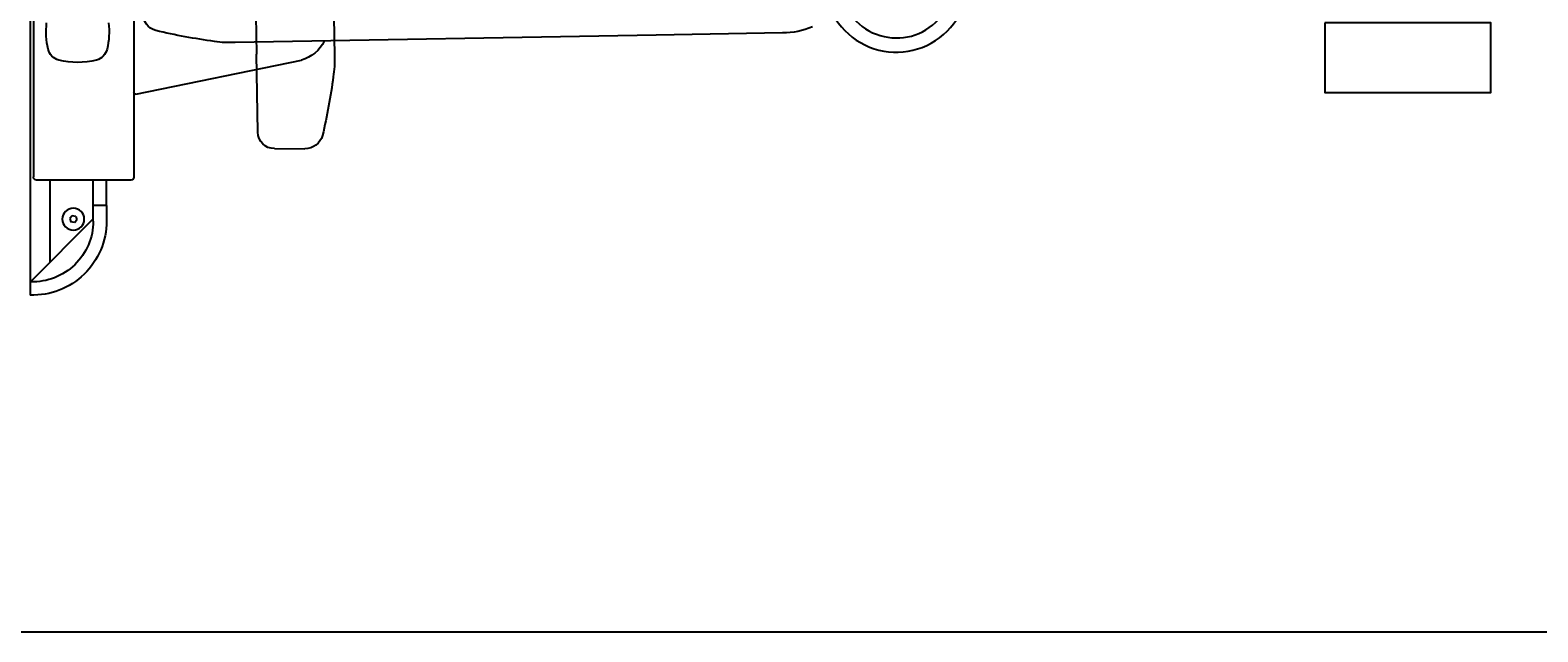
# Model space of a CAD drawing. Units: millimetres. Extents: x 30393 to 100081, y 9381 to 29066.
# Drawn here: x 97640 to 98603, y 22150 to 22534 of the extents above; entities that cross this region are included whole.
import ezdxf

# ---------------------------------------------------------------- set-up
doc = ezdxf.new("R2010")
doc.units = ezdxf.units.MM
doc.header["$LTSCALE"] = 3
for name, color, linetype in [('KORPINEN-block', 6, 'Continuous'), ('KORPINEN-block @ 1', 6, 'Continuous'), ('KORPINEN-info', 4, 'Continuous'), ('KORPINEN-water', 5, 'Continuous')]:
    doc.layers.add(name, color=color, linetype=linetype)
doc.styles.get("Standard").update_dxf_attribs({"font": 'arial.ttf', "height": 50})

# ---------------------------------------------------------------- blocks, each defined once
blk = doc.blocks.new('Oras 1097 edesta')
for centre, radius, start, end in [((-69.74, -376.84), 46.06, 181.49081, 9.54289), ((-69.55, -377.59), 36.24, 180.71755, 13.62746)]:
    blk.add_arc(centre, radius, start, end)
blk = doc.blocks.new('KOR-20204GRY_FRONT')
at = {"layer": 'KORPINEN-block'}
blk.add_lwpolyline([(-53, 388.99), (-53, 344.49), (53, 344.49), (53, 388.99)], close=True, dxfattribs=at)
blk = doc.blocks.new('KOR-17404+17401_SIDE')
at = {"layer": 'KORPINEN-block', "color": 6}
for p, q in [((0, 604.45), (0, 0)), ((-66.25, 261.5), (-66.25, 75.5)), ((-2, 261.5), (-2, 75.5)), ((-480.48, 167.42), (-399.72, 166.01)), ((-399.72, 166.01), (-130.84, 161.32)), ((-67.45, 128.41), (-173.26, 150.13)), ((-64.25, 73.5), (-4.1, 73.5)), ((-48.65, 57.26), (-48.65, 73.5)), ((-40.25, 47.29), (-40.25, 73.5)), ((-12.5, 73.5), (-12.5, 20.81)), ((-48.75, 57.26), (-40.25, 57.26)), ((-48.75, 57.16), (-48.75, 47.29)), ((-40.25, 48.72), (-0.26, 8.5)), ((-29.06, 50.21), (-29.76, 48.01)), ((-29.06, 50.21), (-26.8, 50.71)), ((-26.8, 50.71), (-25.24, 49)), ((-25.24, 49), (-25.94, 46.8)), ((-28.2, 46.31), (-29.76, 48.01)), ((-28.2, 46.31), (-25.94, 46.8))]:
    blk.add_line(p, q, dxfattribs=at)
at = {"layer": 'KORPINEN-block', "color": 8}
for p, q in [((-139.05, 461.55), (-144.43, 153.9)), ((-189.57, 421.38), (-194.27, 152.5)), ((-145.35, 104.06), (-144.43, 153.9)), ((-155.97, 93.55), (-175.42, 93.53))]:
    blk.add_line(p, q, dxfattribs=at)
at = {"layer": 'KORPINEN-block', "color": 6}
blk.add_circle((-27.5, 48.51), 7, dxfattribs=at)
for centre, radius, start, end in [((-83.52, 180.1), 11.66, 286.24444, 0.32856), ((-480.89, 214.72), 47.3, 246.58703, 270.50363), ((-169.9, 551.82), 393.26, 277.62046, 283.17535), ((-167.21, 172.15), 22.83, 205.68012, 254.64456), ((-127.55, 221.48), 60.25, 266.86504, 279.3575), ((-67.21, 129.35), 0.966, 255.83867, 2.55977), ((-64.25, 75.5), 2, 180, 270.0074), ((-4, 75.5), 2, 267.31618, 0), ((-48.65, 57.16), 0.0998, 90, 180.1974), ((-1.44, 47.29), 47.31, 180, 271.74464), ((-1.44, 47.29), 38.81, 180, 271.74464)]:
    blk.add_arc(centre, radius, start, end, dxfattribs=at)
at = {"layer": 'KORPINEN-block'}
for centre, radius, start, end in [((-2.09, 168.08), 48.26, 173.07774, 193.21455), ((-58.4, 168.08), 48.26, 346.78545, 6.92226), ((-39.86, 159.28), 9.48, 193.65432, 255.17236), ((-20.62, 159.28), 9.48, 284.82764, 346.34568), ((-30.24, 196.96), 48.37, 255.57816, 284.42174)]:
    blk.add_arc(centre, radius, start, end, dxfattribs=at)
at = {"layer": 'KORPINEN-block', "color": 8}
for centre, radius, start, end in [((-134.11, 149.2), 60.25, 176.86504, 189.3575), ((196.23, 191.56), 393.26, 187.62046, 193.17535), ((-175.49, 105.18), 11.66, 196.24444, 270.32856), ((-155.97, 104.17), 10.62, 270, 359.40422)]:
    blk.add_arc(centre, radius, start, end, dxfattribs=at)
at = {"layer": 'KORPINEN-block'}
blk.add_text('Korpinen/Gaius', height=0.0075, dxfattribs=at).set_placement((-187.79, 162.25))

msp = doc.modelspace()

# ---------------------------------------------------------------- linework, layer by layer
at = {"layer": 'KORPINEN-info', "color": 2}
msp.add_lwpolyline([(99580, 24550), (97630, 24550), (97630, 22150), (99580, 22150)], close=True, dxfattribs=at)

# ---------------------------------------------------------------- block references
at = {"layer": 'KORPINEN-block'}
msp.add_blockref('KOR-20204GRY_FRONT', (98520, 22150), dxfattribs=at)
at = {"layer": 'KORPINEN-block @ 1', "xscale": -1}
msp.add_blockref('KOR-17404+17401_SIDE', (97640.1, 22365), dxfattribs=at)
at = {"layer": 'KORPINEN-water'}
msp.add_blockref('Oras 1097 edesta', (98262.99, 22943.05), dxfattribs=at)

doc.saveas('drawing.dxf')
